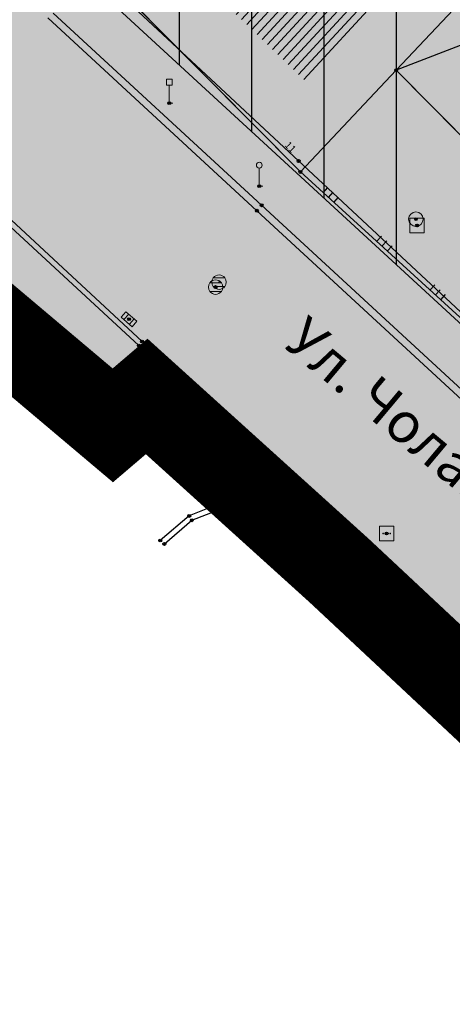
# Model space of a CAD drawing. Units: inches. Extents: x 104 to 7527718, y 15 to 4826782.
# Drawn here: x 7527018 to 7527033, y 4826409 to 4826443 of the extents above; entities that cross this region are included whole.
import ezdxf
from ezdxf.enums import TextEntityAlignment as Align

# ---------------------------------------------------------------- set-up
doc = ezdxf.new("R2010")
doc.units = ezdxf.units.IN
doc.header["$LTSCALE"] = 0.25
doc.header["$MEASUREMENT"] = 0
doc.header["$PDMODE"] = 32
doc.header["$PDSIZE"] = 0.1000000014901161
doc.linetypes.add('DASHED2', pattern=[0.375, 0.25, -0.125])
for name, color, linetype, lineweight in [('0 granica plana', 7, 'Continuous', 0), ('101_parcele_granica', 7, 'Continuous', 30), ('103_parcele_pl', 7, 'Continuous', 30)]:
    doc.layers.add(name, color=color, linetype=linetype, lineweight=lineweight)
for name, color, linetype in [('002_Legenda-text', 7, 'Continuous'), ('104_objekti_granice', 1, 'Continuous'), ('105_objekti_pl', 7, 'Continuous'), ('106_objekti_srafure', 1, 'Continuous'), ('107_detalj_linije', 1, 'Continuous'), ('108_topografski_znaci', 1, 'Continuous'), ('115_katastarske_tacke', 7, 'Continuous'), ('120_detaljne_tacke', 1, 'Continuous'), ('124_geo_tekst', 1, 'Continuous')]:
    doc.layers.add(name, color=color, linetype=linetype)
for name, color, linetype, true_color in [('110 водовод', 7, 'Continuous', 0x0080ff), ('111 фекална канализација', 7, 'Continuous', 0x992a00), ('127 телефон', 7, 'Continuous', 0x9900ff)]:
    doc.layers.add(name, color=color, linetype=linetype, true_color=true_color)
doc.layers.add('154_komerc.del._SRAFURA', color=7, linetype='Continuous', lineweight=30, true_color=0xfc9fb4)
doc.layers.get('110 водовод').off()
doc.layers.get('111 фекална канализација').off()
doc.layers.get('127 телефон').off()
doc.styles.add('calibri', font='calibrib.ttf')
doc.styles.add('CIRILICA', font='txt')

# ---------------------------------------------------------------- blocks, each defined once
blk = doc.blocks.new('T63-03')
at = {"layer": '108_topografski_znaci', "linetype": 'Continuous', "lineweight": 9}
for p, q in [((1, 1), (-1, 1)), ((-1, 1), (-1, -1)), ((1, -1), (1, 1)), ((-1, -1), (1, -1))]:
    blk.add_line(p, q, dxfattribs=at)
for centre in [(-0.5, 0), (0, 0), (0.5, 0)]:
    blk.add_circle(centre, 0.05, dxfattribs=at)
at = {"layer": '108_topografski_znaci', "linetype": 'Continuous'}
for points in [[(-0.55, 0), (-0.5353553390593274, -0.0353553390593274), (-0.5353553390593274, 0.0353553390593274)], [(-0.5353553390593274, 0.0353553390593274), (-0.5, -0.05), (-0.5, 0.05)], [(-0.5, -0.05), (-0.5353553390593274, 0.0353553390593274), (-0.5353553390593274, -0.0353553390593274)], [(-0.5, 0.05), (-0.4646446609406726, -0.0353553390593274), (-0.4646446609406726, 0.0353553390593274)], [(-0.4646446609406726, -0.0353553390593274), (-0.5, 0.05), (-0.5, -0.05)], [(-0.45, 0), (-0.4646446609406726, 0.0353553390593274), (-0.4646446609406726, -0.0353553390593274)], [(-0.05, 0), (-0.0353553390593274, -0.0353553390593274), (-0.0353553390593274, 0.0353553390593274)], [(-0.0353553390593274, 0.0353553390593274), (0, -0.05), (0, 0.05)], [(0, -0.05), (-0.0353553390593274, 0.0353553390593274), (-0.0353553390593274, -0.0353553390593274)], [(0, 0.05), (0.0353553390593274, -0.0353553390593274), (0.0353553390593274, 0.0353553390593274)], [(0.0353553390593274, -0.0353553390593274), (0, 0.05), (0, -0.05)], [(0.05, 0), (0.0353553390593274, 0.0353553390593274), (0.0353553390593274, -0.0353553390593274)], [(0.45, 0), (0.4646446609406726, -0.0353553390593274), (0.4646446609406726, 0.0353553390593274)], [(0.4646446609406726, 0.0353553390593274), (0.5, -0.05), (0.5, 0.05)], [(0.5, -0.05), (0.4646446609406726, 0.0353553390593274), (0.4646446609406726, -0.0353553390593274)], [(0.5, 0.05), (0.5353553390593273, -0.0353553390593274), (0.5353553390593274, 0.0353553390593274)], [(0.5353553390593273, -0.0353553390593274), (0.5, 0.05), (0.5, -0.05)], [(0.55, 0), (0.5353553390593274, 0.0353553390593274), (0.5353553390593273, -0.0353553390593274)]]:
    blk.add_solid(points, dxfattribs=at)
blk = doc.blocks.new('T62-11')
at = {"layer": '108_topografski_znaci', "linetype": 'Continuous', "lineweight": 9}
for p, q in [((1, 0.5), (-1, 0.5)), ((-1, 0.5), (-1, -0.5)), ((-0.5, 0.5), (-0.5, -0.5)), ((0.5, -0.5), (0.5, 0.5)), ((1, -0.5), (1, 0.5)), ((-1, -0.5), (1, -0.5))]:
    blk.add_line(p, q, dxfattribs=at)
blk.add_circle((0, 0), 0.05, dxfattribs=at)
at = {"layer": '108_topografski_znaci', "linetype": 'Continuous'}
for points in [[(-0.05, 0), (-0.043301270189222, -0.025), (-0.0433012701892219, 0.025)], [(-0.0433012701892219, 0.025), (-0.025, -0.0433012701892219), (-0.025, 0.043301270189222)], [(-0.025, -0.0433012701892219), (-0.0433012701892219, 0.025), (-0.043301270189222, -0.025)], [(-0.025, 0.043301270189222), (0, -0.05), (0, 0.05)], [(0, -0.05), (-0.025, 0.043301270189222), (-0.025, -0.0433012701892219)], [(0, 0.05), (0.025, -0.043301270189222), (0.025, 0.0433012701892219)], [(0.025, -0.043301270189222), (0, 0.05), (0, -0.05)], [(0.025, 0.0433012701892219), (0.0433012701892219, -0.0250000000000001), (0.043301270189222, 0.025)], [(0.0433012701892219, -0.0250000000000001), (0.025, 0.0433012701892219), (0.025, -0.043301270189222)], [(0.05, 0), (0.043301270189222, 0.025), (0.0433012701892219, -0.0250000000000001)]]:
    blk.add_solid(points, dxfattribs=at)
blk = doc.blocks.new('T62-04')
at = {"layer": '108_topografski_znaci', "linetype": 'Continuous', "lineweight": 9}
for p, q in [((-0.7999999998137355, 0.5999999996274711), (0.7999999998137355, 0.5999999996274711)), ((0.7999999998137355, -0.5999999996274711), (-0.7999999998137355, -0.5999999996274711))]:
    blk.add_line(p, q, dxfattribs=at)
blk.add_circle((0, 0), 0.05, dxfattribs=at)
for centre, radius, start, end in [((0, 0), 1, 143.1301023648281, 216.8698976351718), ((0, 1e-16), 0.9999999999999998, 36.86989763517185, 143.1301023648281), ((0, 0), 1, 323.130102364828, 36.86989763517185), ((0, 0), 1, 216.8698976351718, 323.130102364828)]:
    blk.add_arc(centre, radius, start, end, dxfattribs=at)
at = {"layer": '108_topografski_znaci', "linetype": 'Continuous'}
for points in [[(-0.05, 0), (-0.0353553390593274, -0.0353553390593274), (-0.0353553390593274, 0.0353553390593274)], [(-0.0353553390593274, 0.0353553390593274), (0, -0.05), (0, 0.05)], [(0, -0.05), (-0.0353553390593274, 0.0353553390593274), (-0.0353553390593274, -0.0353553390593274)], [(0, 0.05), (0.0353553390593274, -0.0353553390593274), (0.0353553390593274, 0.0353553390593274)], [(0.0353553390593274, -0.0353553390593274), (0, 0.05), (0, -0.05)], [(0.05, 0), (0.0353553390593274, 0.0353553390593274), (0.0353553390593274, -0.0353553390593274)]]:
    blk.add_solid(points, dxfattribs=at)
blk = doc.blocks.new('T61-16')
at = {"layer": '108_topografski_znaci', "linetype": 'Continuous', "lineweight": 9}
for p, q in [((1, 1), (-1, 1)), ((-1, 1), (-1, -1)), ((1, -1), (1, 1)), ((-1, -1), (1, -1))]:
    blk.add_line(p, q, dxfattribs=at)
blk.add_circle((0, 0), 0.05, dxfattribs=at)
blk.add_point((0, 0), dxfattribs=at)
at = {"layer": '108_topografski_znaci', "linetype": 'Continuous'}
for points in [[(-0.05, 0), (-0.0353553390593274, -0.0353553390593274), (-0.0353553390593274, 0.0353553390593274)], [(-0.0353553390593274, 0.0353553390593274), (0, -0.05), (0, 0.05)], [(0, -0.05), (-0.0353553390593274, 0.0353553390593274), (-0.0353553390593274, -0.0353553390593274)], [(0, 0.05), (0.0353553390593274, -0.0353553390593274), (0.0353553390593274, 0.0353553390593274)], [(0.0353553390593274, -0.0353553390593274), (0, 0.05), (0, -0.05)], [(0.05, 0), (0.0353553390593274, 0.0353553390593274), (0.0353553390593274, -0.0353553390593274)]]:
    blk.add_solid(points, dxfattribs=at)
blk = doc.blocks.new('T93-04')
at = {"layer": '108_topografski_znaci', "linetype": 'Continuous', "lineweight": 9}
for p, q in [((9e-16, 2.5), (0, 0)), ((0, 0), (0.5, 0))]:
    blk.add_line(p, q, dxfattribs=at)
blk.add_circle((9e-16, 2.9), 0.4, dxfattribs=at)
blk = doc.blocks.new('T93-05')
at = {"layer": '108_topografski_znaci', "linetype": 'Continuous', "lineweight": 9}
for p, q in [((-0.3999999999999991, 2.5), (-0.3999999999999991, 3.299999999999998)), ((-0.3999999999999991, 3.299999999999998), (0.4000000000000009, 3.299999999999998)), ((0.4000000000000009, 2.5), (0.4000000000000009, 3.299999999999998)), ((-0.3999999999999991, 2.5), (0.4000000000000009, 2.5)), ((9e-16, 2.5), (0, 0)), ((0, 0), (0.5, 0))]:
    blk.add_line(p, q, dxfattribs=at)
blk = doc.blocks.new('TK120X')
at = {"linetype": 'Continuous'}
for p, q in [((-1, 0), (-1, 1)), ((0, 0), (0, 1)), ((1, 0), (1, 1))]:
    blk.add_line(p, q, dxfattribs=at)
blk = doc.blocks.new('T65-07')
at = {"layer": '108_topografski_znaci', "linetype": 'Continuous', "lineweight": 9}
for p, q in [((-1, 1), (-1, -1)), ((1, 1), (-1, 1)), ((-0.5, 0.5), (0.5, 0.5)), ((0, 0.5), (0, -0.5)), ((1, -1), (1, 1)), ((-1, -1), (1, -1))]:
    blk.add_line(p, q, dxfattribs=at)
blk = doc.blocks.new('T61-17')
at = {"layer": '108_topografski_znaci', "linetype": 'Continuous', "lineweight": 9}
for radius in [1, 0.05]:
    blk.add_circle((0, 0), radius, dxfattribs=at)
blk.add_point((0, 0), dxfattribs=at)
at = {"layer": '108_topografski_znaci', "linetype": 'Continuous'}
for points in [[(-0.05, 0), (-0.0353553390593274, -0.0353553390593274), (-0.0353553390593274, 0.0353553390593274)], [(-0.0353553390593274, 0.0353553390593274), (0, -0.05), (0, 0.05)], [(0, -0.05), (-0.0353553390593274, 0.0353553390593274), (-0.0353553390593274, -0.0353553390593274)], [(0, 0.05), (0.0353553390593274, -0.0353553390593274), (0.0353553390593274, 0.0353553390593274)], [(0.0353553390593274, -0.0353553390593274), (0, 0.05), (0, -0.05)], [(0.05, 0), (0.0353553390593274, 0.0353553390593274), (0.0353553390593274, -0.0353553390593274)]]:
    blk.add_solid(points, dxfattribs=at)

msp = doc.modelspace()

# ---------------------------------------------------------------- hatches: boundary and pattern name
h = msp.add_hatch()
h.set_pattern_fill('ANSI31', color=92, scale=20, angle=45.00010522957485)
h.set_pattern_definition([(90.00010522957483, (0, 0), (-2.499999999995784, -4.591506379103549e-06), [])])
edge = h.paths.add_edge_path()
edge.add_line((7526998.72588587, 4826562.246963735), (7526995.55, 4826558.77))
edge.add_line((7526995.55, 4826558.77), (7526997.8, 4826556.59))
edge.add_line((7526997.8, 4826556.59), (7526997.34, 4826553.6))
edge.add_line((7526997.34, 4826553.6), (7526995.54, 4826550.15))
edge.add_line((7526995.54, 4826550.15), (7526995.94, 4826545.1))
edge.add_line((7526995.94, 4826545.1), (7527002.26, 4826544.05))
edge.add_line((7527002.26, 4826544.05), (7527003.82, 4826532.22))
edge.add_line((7527003.82, 4826532.22), (7527004.03, 4826529.27))
edge.add_line((7527004.03, 4826529.27), (7527004.02, 4826528.12))
edge.add_line((7527004.02, 4826528.12), (7527005.3, 4826512.78))
edge.add_line((7527005.3, 4826512.78), (7527004.23, 4826501.92))
edge.add_line((7527004.23, 4826501.92), (7527004.27, 4826500.89))
edge.add_line((7527004.27, 4826500.89), (7527004.59, 4826493.23))
edge.add_line((7527004.59, 4826493.23), (7527018.79, 4826494.24))
edge.add_line((7527018.79, 4826494.24), (7527023.141481316, 4826494.385076798))
edge.add_line((7527023.141481316, 4826494.385076798), (7527026.82, 4826495.28))
edge.add_line((7527026.82, 4826495.28), (7527027.78, 4826496.05))
edge.add_line((7527027.78, 4826496.05), (7527029.91, 4826494.88))
edge.add_line((7527029.91, 4826494.88), (7527029.61, 4826494.54))
edge.add_line((7527029.61, 4826494.54), (7527029.51, 4826489))
edge.add_line((7527029.51, 4826489), (7527028.99, 4826485.97))
edge.add_line((7527028.99, 4826485.97), (7527023.13, 4826487.47))
edge.add_line((7527023.13, 4826487.47), (7527017.72, 4826488.49))
edge.add_line((7527017.72, 4826488.49), (7527011.27, 4826488.92))
edge.add_line((7527011.27, 4826488.92), (7527010.17, 4826488.98))
edge.add_line((7527010.17, 4826488.98), (7527000.39, 4826488.53))
edge.add_line((7527000.39, 4826488.53), (7526987.92, 4826487.16))
edge.add_line((7526987.92, 4826487.16), (7526973.21, 4826485.61))
edge.add_line((7526973.21, 4826485.61), (7526969.98, 4826479.38))
edge.add_line((7526969.98, 4826479.38), (7526982.160585019, 4826472.562212084))
edge.add_line((7526982.160585019, 4826472.562212084), (7527001.843694468, 4826461.745368158))
edge.add_arc((7526998.954000648, 4826456.487072841), 6.000000000479861, 47.37560289056398, 61.209024948943295, ccw=False)
edge.add_line((7527003.017136723, 4826460.901925641), (7527056.370431453, 4826411.799111448))
edge.add_line((7527056.370431453, 4826411.799111448), (7527056.72, 4826412.01))
edge.add_line((7527056.72, 4826412.01), (7527074.39, 4826422.67))
edge.add_line((7527074.39, 4826422.67), (7527077.48, 4826426.08))
edge.add_line((7527077.48, 4826426.08), (7527104.85, 4826445))
edge.add_line((7527104.85, 4826445), (7527106.98, 4826442.95))
edge.add_line((7527106.98, 4826442.95), (7527102.75, 4826439.56))
edge.add_line((7527102.75, 4826439.56), (7527096.39, 4826434.66))
edge.add_line((7527096.39, 4826434.66), (7527094.2, 4826433.15))
edge.add_line((7527094.2, 4826433.15), (7527087.63, 4826428.63))
edge.add_line((7527087.63, 4826428.63), (7527083.23, 4826425.6))
edge.add_line((7527083.23, 4826425.6), (7527072.72, 4826418.04))
edge.add_line((7527072.72, 4826418.04), (7527058.74, 4826410.17))
edge.add_line((7527058.74, 4826410.17), (7527058.36806667, 4826409.960621223))
edge.add_line((7527058.36806667, 4826409.960621223), (7527144.172649194, 4826330.99180601))
edge.add_arc((7527148.235785271, 4826335.406658807), 6.000000000318459, 227.3756028528647, 298.7146250926845)
edge.add_line((7527151.118469543, 4826330.144517476), (7527222.023906741, 4826368.987637764))
edge.add_arc((7527242.202696637, 4826332.152648441), 42.00000000051025, 104.1873106061644, 118.71462508183271, ccw=False)
edge.add_line((7527231.908804281, 4826372.871633942), (7527264.330968397, 4826381.068062785))
edge.add_arc((7527262.860412346, 4826386.885060714), 5.999999999872694, 284.1873106027805, 378.1409833308379)
edge.add_line((7527268.562171927, 4826388.753198204), (7527268.156226376, 4826389.992188346))
edge.add_arc((7527192.13276529, 4826365.0836885), 79.9999999999947, 18.14098331355939, 59.00828976139948)
edge.add_line((7527233.325889406, 4826433.663033245), (7527234.18, 4826433.15))
edge.add_line((7527234.18, 4826433.15), (7527225.68, 4826436.42))
edge.add_line((7527225.68, 4826436.42), (7527216.86, 4826438.34))
edge.add_line((7527216.86, 4826438.34), (7527209.55, 4826439.62))
edge.add_line((7527209.55, 4826439.62), (7527173.018724251, 4826446.039118535))
edge.add_arc((7527179.249036916, 4826481.495897917), 36.00000000084696, 240.5175293093422, 260.0339714805265, ccw=False)
edge.add_line((7527161.53137567, 4826450.157670781), (7527106.269855201, 4826481.400819808))
edge.add_arc((7527121.034572905, 4826507.516009089), 30.00000000030988, 178.2218895118383, 240.5175293114404, ccw=False)
edge.add_line((7527091.049018273, 4826508.446876126), (7527091.740280258, 4826530.714152952))
edge.add_arc((7527086.742687819, 4826530.869297459), 5.000000000385965, 358.2218895030595, 433.4463290419264)
edge.add_line((7527088.167254718, 4826535.662063794), (7526998.72588587, 4826562.246963735))
at = {"layer": '002_Legenda-text'}
h = msp.add_hatch(color=254, dxfattribs=at)
h.dxf.hatch_style = 1
h.paths.add_polyline_path([(7527431.418790934, 4826524.90829702), (7527430.74768929, 4826525.062928736, -0.2190646037153719), (7527426.115957439, 4826528.641176848), (7527421.746403927, 4826536.999534386, 0.08101268157888007), (7527392.004362748, 4826576.666035429), (7527347.89, 4826619.08), (7527283.981369305, 4826680.911600198), (7527265.15, 4826671.37), (7527257.938311948, 4826667.768248873), (7527247.53, 4826662.57), (7527217.09, 4826648.36), (7527209.62, 4826644.6), (7527192.16, 4826637.11), (7527188.679481043, 4826635.6817511), (7527168.79, 4826627.52), (7527162.36, 4826625.16), (7527159.418993697, 4826623.695040958), (7527153.044256155, 4826621.889230707), (7527148.220883322, 4826620.564851571), (7527145.780515333, 4826620.016462343), (7527143.322024735, 4826619.556081367), (7527138.401506022, 4826618.665257179), (7527135.93828075, 4826618.236513496), (7527129.256228317, 4826617.153932603), (7527124.792423294, 4826616.725284389), (7527121.002538954, 4826616.617796912), (7527115.329557997, 4826616.767814912), (7527103.542954396, 4826617.114580522), (7527094.050393543, 4826617.393836372), (7527083.518495352, 4826617.703706449), (7527083.617260765, 4826619.866047834), (7527081.42069997, 4826619.966227904), (7527081.26, 4826614.54), (7527070.16, 4826615.31), (7527068.99, 4826615.85), (7527065.63, 4826616.45), (7527065.12, 4826616.54), (7527058.38, 4826617.5), (7527057.180501074, 4826618.455838559), (7527051.549537753, 4826618.829714839), (7527047.099985044, 4826619.168841522), (7527044.946623519, 4826619.332961917), (7527040.956630154, 4826619.637062869), (7527038.95, 4826619.79), (7527034.43, 4826620.08), (7527031.06, 4826620.26), (7527020.4, 4826620.81), (7527013.041364399, 4826621.0451161), (7527004.66, 4826620.68), (7527000.76, 4826620.56), (7526997.66, 4826620.46), (7526984.964711729, 4826616.598839683), (7526982.93, 4826615.98), (7526980.02, 4826615.22), (7526972.28, 4826613.19), (7526952.01, 4826608.08), (7526951.09, 4826607.79), (7526948.85, 4826607.13), (7526937.76, 4826604.09), (7526937.1, 4826603.89), (7526932.77, 4826602.74), (7526932.730570484, 4826602.557173972), (7526932.49, 4826602.5), (7526927.02, 4826601.2), (7526925.75, 4826600.9), (7526920.87, 4826599.49), (7526916.17, 4826596.59), (7526911.52, 4826594.6), (7526911.79, 4826593.86), (7526906.35, 4826590.41), (7526897.073224455, 4826585.244503166), (7526896.854802512, 4826585.122881397), (7526897.55, 4826583.68), (7526893.1, 4826580.88), (7526892.88, 4826581.08), (7526889.48, 4826578.94), (7526876.82, 4826569.14), (7526870.61, 4826561.45), (7526863.04, 4826552.24), (7526854.9, 4826542.42), (7526844.13, 4826529.08), (7526839.6, 4826523.35), (7526848.66, 4826508.78), (7526851.78, 4826512.75), (7526857, 4826519.06), (7526859.84, 4826522.5), (7526862.265297805, 4826525.318589342), (7526866.2, 4826523.58), (7526869.09, 4826522.05), (7526872.7, 4826520.21), (7526876.45, 4826518.61), (7526880.22, 4826517.09), (7526883.31, 4826516.02), (7526887.14, 4826514.62), (7526890.34, 4826513.13), (7526896.81, 4826509.67), (7526908.49, 4826503.41), (7526909.19, 4826502.92), (7526909.96, 4826501.93), (7526910.5, 4826500.42), (7526910.490974527, 4826499.8649334), (7526919.84, 4826493.08), (7526927.17, 4826489.3), (7526934.08, 4826485.74), (7526938.34, 4826483.12), (7526943.57, 4826480.17), (7526946.59, 4826478.35), (7526952.36, 4826475.09), (7526958.84, 4826471.73), (7526963.46, 4826469.44), (7526974.35, 4826463.56), (7526977.64, 4826461.68), (7526982.53, 4826458.92), (7526988.95, 4826454.96), (7526994.7, 4826451.52), (7526996.61, 4826450.34), (7527001.59, 4826445.98), (7527005.19, 4826443.11), (7527021.34, 4826429.47), (7527022.51, 4826430.47), (7527029.17, 4826424.44), (7527044.01, 4826410.55), (7527052.13, 4826403.16), (7527062.18, 4826393.72), (7527073.23, 4826383.39), (7527085.45, 4826372.32), (7527090.87, 4826367.41), (7527097.19, 4826361.7), (7527104.63, 4826354.83), (7527111.01, 4826348.69), (7527116.4, 4826343.55), (7527125.7, 4826335.12), (7527137.65, 4826324.11), (7527137.24, 4826320.93), (7527147, 4826315.69), (7527162.63, 4826324.49), (7527167.560000001, 4826327.265000001), (7527172.49, 4826330.04), (7527172.67, 4826329.75), (7527182, 4826335.05), (7527182.4, 4826335.28), (7527200.67, 4826345.78), (7527220.5, 4826357.19), (7527230.13, 4826361.06), (7527235.92, 4826363.51), (7527246.09, 4826366.32), (7527258.6, 4826369.17), (7527261.94, 4826370.09), (7527270.09, 4826372.34), (7527272.68, 4826373.34), (7527278.75, 4826374.67), (7527290.31, 4826377.63), (7527299.35, 4826379.9), (7527304.57, 4826381.21), (7527317.66, 4826384.56), (7527320.64, 4826385.32), (7527332.84, 4826388.46), (7527342.26, 4826390.89), (7527343.88, 4826391.49), (7527351.86, 4826393.59), (7527356.78, 4826394.32), (7527359.4, 4826394.3), (7527363.2, 4826393.64), (7527365.83, 4826394.22), (7527367.2, 4826394.52), (7527382.36, 4826397.32), (7527385.79, 4826397.93), (7527391.53, 4826399.07), (7527396.63, 4826400), (7527400.82, 4826400.76), (7527405.3, 4826401.57), (7527406.25, 4826401.79), (7527414.25, 4826403.26), (7527418.03, 4826403.99), (7527420.99, 4826404.57), (7527425.55, 4826405.4), (7527431.33, 4826406.46), (7527446.32, 4826409.42), (7527462.222621519, 4826412.560210786)])
h.paths.add_polyline_path([(7527419.48, 4826500.88), (7527420.34, 4826501.08), (7527442.041150232, 4826427.582430646, -0.4445652482389599), (7527437.388072865, 4826419.985307756), (7527345.555394625, 4826402.837651679, -0.3521840772310152), (7527338.929854752, 4826406.394111524), (7527305.098668506, 4826486.207433755, -0.4817937136243555), (7527311.363358656, 4826497.756185654), (7527338.18, 4826502.52), (7527411.006942637, 4826510.218686881), (7527417.7, 4826507.65)], flags=16)
h.paths.add_polyline_path([(7527397.665815816, 4826520.243613716), (7527324.376632783, 4826512.656741754), (7527299.137384389, 4826506.790018682), (7527279.600581506, 4826568.869274507), (7527289.28, 4826572.34), (7527298.82, 4826576.06), (7527318.64, 4826584.44), (7527355.606399306, 4826594.438779194), (7527355.8, 4826594.37), (7527389.39, 4826561.59), (7527398.21, 4826550.85), (7527406.339341856, 4826538.948030715, -0.5682167919904231)], flags=16)
h.paths.add_polyline_path([(7527345.883455846, 4826599.616639131), (7527319.18902148, 4826590.558206437), (7527277.809219578, 4826574.896865701), (7527273.14, 4826589.26), (7527268.36, 4826604.19), (7527265.09, 4826615.17), (7527262.02, 4826625.69), (7527261.59, 4826625.62), (7527258.81, 4826634.57), (7527259.12, 4826634.67), (7527256.34, 4826644.01), (7527279.451883988, 4826653.57769336, -0.298099076769726), (7527292.363965055, 4826651.1355235), (7527330.9, 4826614.04)], flags=16)
h.paths.add_polyline_path([(7527328.815904483, 4826404.888085788, -0.4492148574286149), (7527324.970223865, 4826396.783301278), (7527311.329992752, 4826392.811348511), (7527311.133575007, 4826393.071458201), (7527277.755378217, 4826384.543512318), (7527271.545006367, 4826402.847766194), (7527269.6, 4826408.67), (7527263.01, 4826420.33), (7527255.64, 4826428.09), (7527250.43, 4826432.56), (7527246.153910092, 4826435.931254527), (7527243.95, 4826438.3), (7527237.96, 4826442.12), (7527233.66, 4826444.86), (7527231.13, 4826446.47), (7527229.02, 4826446.4), (7527221.51, 4826446.36), (7527218.88, 4826446.33), (7527218.02, 4826446.54), (7527217.23, 4826446.68), (7527197.398788122, 4826450.148630594), (7527186.33, 4826452.04), (7527179.52, 4826453.42), (7527178.22, 4826453.83), (7527172.62, 4826455.58), (7527170.48, 4826456.41), (7527166.45, 4826457.96), (7527163.59, 4826459.41), (7527158.05, 4826462.21), (7527152.16, 4826465.5), (7527134.32, 4826475.35), (7527134.502445779, 4826475.694212931), (7527108.047065938, 4826491.100933808), (7527107.91, 4826491.19), (7527107.01, 4826491.84), (7527106.68943253, 4826492.169840083), (7527104.25, 4826495.6), (7527102.36, 4826499.38), (7527100.97, 4826504.01), (7527100.4, 4826508.54), (7527100.34, 4826514.78), (7527100.24, 4826524.16), (7527100.21, 4826524.91), (7527100.46, 4826526.19), (7527101.03, 4826527.36), (7527101.89, 4826528.34), (7527102.97, 4826529.07), (7527104.2, 4826529.49), (7527105.63, 4826529.4), (7527268.973463098, 4826477.320836571), (7527273.312450794, 4826479.306838552), (7527293.660413661, 4826487.723147074)], flags=16)
h.paths.add_polyline_path([(7527286.93, 4826509.16), (7527286.72, 4826507.14), (7527285.87, 4826505.16), (7527284.46, 4826503.65), (7527282.63, 4826502.7), (7527272.680000001, 4826500.220932204), (7527265.5, 4826499.24), (7527255.42, 4826498.71), (7527246.40931849, 4826499.429603037), (7527235.571244086, 4826503.917681267), (7527200.39, 4826513.54), (7527163.82, 4826524.67), (7527110.35, 4826539.97), (7527103.923920801, 4826541.009137806), (7527004.794963786, 4826571.34408931, -0.1105948940589788), (7527000.23664327, 4826573.937454564), (7526978.168414185, 4826593.989004752, -0.5876299523287346), (7526979.756986069, 4826600.794855049), (7526985.106900434, 4826602.327112076, -0.08554765272452494), (7527025.632786721, 4826606.731703876), (7527077.845304317, 4826603.468421525), (7527078.31, 4826601.63), (7527087.94, 4826599.69), (7527088.37, 4826597.09), (7527109.45, 4826595.69), (7527112.93, 4826595.57), (7527115.72, 4826596.14), (7527117.08, 4826596.45), (7527121.469823876, 4826597.400813146), (7527128.18, 4826598.95), (7527132.69, 4826599.9), (7527138.09, 4826601.06), (7527148.08, 4826602.99), (7527152.45, 4826604.26), (7527159.89, 4826605.85), (7527162.44, 4826606.82), (7527163.781130372, 4826607.218771159), (7527168.83, 4826608.72), (7527177.53, 4826611.77), (7527199.03, 4826619.98), (7527201.76, 4826621.27), (7527247.672600622, 4826640.424204053), (7527248.53, 4826638.86), (7527251, 4826632.5), (7527258.31, 4826607.04)], flags=16)
h.paths.add_polyline_path([(7527268.156226373, 4826389.992188355), (7527268.562171927, 4826388.753198203, -0.4345720380729995), (7527264.330968396, 4826381.068062785), (7527231.908804286, 4826372.871633943, 0.06347239999710182), (7527222.023906727, 4826368.987637756), (7527151.118469544, 4826330.144517476, -0.3217341347361097), (7527144.172649194, 4826330.991806009), (7527058.36806667, 4826409.960621223), (7527058.74, 4826410.17), (7527072.72, 4826418.04), (7527083.23, 4826425.6), (7527087.63, 4826428.63), (7527094.2, 4826433.15), (7527096.39, 4826434.66), (7527102.75, 4826439.56), (7527106.98, 4826442.95), (7527104.85, 4826445), (7527077.48, 4826426.08), (7527074.39, 4826422.67), (7527056.72, 4826412.01), (7527056.370431453, 4826411.799111448), (7527003.017136725, 4826460.901925639, 0.06043310014798485), (7527001.843694469, 4826461.745368157), (7526982.160585019, 4826472.562212084), (7526969.98, 4826479.38), (7526973.21, 4826485.61), (7526987.92, 4826487.16), (7527000.39, 4826488.53), (7527010.17, 4826488.98), (7527011.27, 4826488.92), (7527017.72, 4826488.49), (7527023.13, 4826487.47), (7527028.99, 4826485.97), (7527029.51, 4826489), (7527029.61, 4826494.54), (7527029.91, 4826494.88), (7527027.78, 4826496.05), (7527026.82, 4826495.28), (7527023.141481316, 4826494.385076798), (7527018.79, 4826494.24), (7527004.59, 4826493.23), (7526955.52, 4826487.34), (7526955.31, 4826487.48), (7526950.78, 4826489.87), (7526950.84, 4826489.99), (7526943.18, 4826493.96), (7526943.12, 4826493.86), (7526936.99, 4826497.02), (7526937.06, 4826497.14), (7526931.951115988, 4826499.771041961), (7526929.39, 4826501.09), (7526929.32, 4826500.96), (7526924.76, 4826503.27), (7526915.85, 4826507.88), (7526871.5, 4826530.9), (7526870.81, 4826531.62), (7526870.35, 4826532.48), (7526870.12, 4826533.42), (7526870.12, 4826534.333571433), (7526870.42, 4826535.33), (7526883.06, 4826550.6), (7526887.629999995, 4826555.920000005), (7526887.41, 4826556.13), (7526889.61, 4826558.45), (7526889.83, 4826558.25), (7526894.65, 4826562.84), (7526894.45, 4826563.07), (7526896.82, 4826565.11), (7526897.02, 4826564.89), (7526902.27, 4826569.15), (7526908, 4826573.11), (7526913.91, 4826576.73), (7526913.76, 4826576.99), (7526916.51, 4826578.51), (7526916.66, 4826578.25), (7526919.92, 4826579.92), (7526919.79, 4826580.19), (7526922.56, 4826581.52), (7526922.69, 4826581.25), (7526928.86, 4826583.86), (7526928.76, 4826584.14), (7526931.82, 4826585.23), (7526931.92, 4826584.95), (7526938.62, 4826587.25), (7526951.05, 4826590.74), (7526950.947338356, 4826591.059143806), (7526955.24, 4826592.44), (7526955.34, 4826592.12), (7526958.61, 4826592.57), (7526961.92, 4826592.15), (7526965.02, 4826590.95), (7526967.73, 4826589.03), (7526968.46, 4826589.81), (7526974.94, 4826583.95), (7526975.14, 4826584.17), (7526977.48, 4826582.05), (7526977.28, 4826581.83), (7526990.14, 4826570.2), (7526990.34, 4826570.42), (7526992.21, 4826568.73), (7526992.01, 4826568.51), (7526998.82, 4826562.35), (7526998.72588587, 4826562.246963735), (7527088.167254718, 4826535.662063794, -0.3405467688021138), (7527091.740280258, 4826530.714152953), (7527091.049018273, 4826508.446876125, 0.2787142241370958), (7527106.269855188, 4826481.400819816), (7527161.531375656, 4826450.157670789, 0.08536298398398787), (7527173.018724258, 4826446.039118534), (7527209.55, 4826439.62), (7527216.86, 4826438.34), (7527225.68, 4826436.42), (7527234.148671923, 4826433.162052096, 0.003010349818088723), (7527233.325889452, 4826433.663033217), (7527234.18, 4826433.15), (7527234.148671923, 4826433.162052096, -0.177125151668602)], flags=16)
h.paths.add_polyline_path([(7527205.354580131, 4826584.396639058), (7527195.454580326, 4826584.396639057), (7527195.454580326, 4826588.446638979), (7527205.354580131, 4826588.446638979)], flags=16)
h.paths.add_polyline_path([(7526920.560360951, 4826519.991363354), (7526910.660361146, 4826519.991363353), (7526910.660361146, 4826524.041363275), (7526920.560360951, 4826524.041363275)], flags=0)
h.paths.add_polyline_path([(7527196.741265994, 4826583.629614224), (7527204.222024747, 4826583.629614224), (7527204.222024747, 4826589.462085566), (7527196.741265994, 4826589.462085566)], flags=24)
h.paths.add_polyline_path([(7526913.677839259, 4826519.224338519), (7526917.269074917, 4826519.224338519), (7526917.269074917, 4826525.056809862), (7526913.677839259, 4826525.056809862)], flags=8)
at = {"layer": '106_objekti_srafure'}
h = msp.add_hatch(dxfattribs=at)
h.set_pattern_fill('U', color=256, scale=0.25, angle=227.4428778535743, style=0, pattern_type=0)
h.set_pattern_definition([(227.4428778535743, (0, 0), (0.1841508569153957, -0.1690812286959302), [])])
edge = h.paths.add_edge_path()
edge.add_line((7527035.21566734, 4826458.066836689), (7527039.70421901, 4826453.956981694))
edge.add_line((7527039.70421901, 4826453.956981694), (7527027.984110899, 4826441.378336272))
edge.add_line((7527027.984110899, 4826441.378336272), (7527024.056628188, 4826445.176838011))
edge.add_line((7527024.056628188, 4826445.176838011), (7527035.21566734, 4826457.942295115))
at = {"layer": '154_komerc.del._SRAFURA'}
h = msp.add_hatch(color=256, dxfattribs=at)
h.dxf.hatch_style = 1
edge = h.paths.add_edge_path()
edge.add_line((7526998.72588587, 4826562.246963735), (7526995.55, 4826558.77))
edge.add_line((7526995.55, 4826558.77), (7526997.8, 4826556.59))
edge.add_line((7526997.8, 4826556.59), (7526997.34, 4826553.6))
edge.add_line((7526997.34, 4826553.6), (7526995.54, 4826550.15))
edge.add_line((7526995.54, 4826550.15), (7526995.94, 4826545.1))
edge.add_line((7526995.94, 4826545.1), (7527002.26, 4826544.05))
edge.add_line((7527002.26, 4826544.05), (7527003.82, 4826532.22))
edge.add_line((7527003.82, 4826532.22), (7527004.03, 4826529.27))
edge.add_line((7527004.03, 4826529.27), (7527004.02, 4826528.12))
edge.add_line((7527004.02, 4826528.12), (7527005.3, 4826512.78))
edge.add_line((7527005.3, 4826512.78), (7527004.23, 4826501.92))
edge.add_line((7527004.23, 4826501.92), (7527004.27, 4826500.89))
edge.add_line((7527004.27, 4826500.89), (7527004.59, 4826493.23))
edge.add_line((7527004.59, 4826493.23), (7527018.79, 4826494.24))
edge.add_line((7527018.79, 4826494.24), (7527023.141481316, 4826494.385076798))
edge.add_line((7527023.141481316, 4826494.385076798), (7527026.82, 4826495.28))
edge.add_line((7527026.82, 4826495.28), (7527027.78, 4826496.05))
edge.add_line((7527027.78, 4826496.05), (7527029.91, 4826494.88))
edge.add_line((7527029.91, 4826494.88), (7527029.61, 4826494.54))
edge.add_line((7527029.61, 4826494.54), (7527029.51, 4826489))
edge.add_line((7527029.51, 4826489), (7527028.99, 4826485.97))
edge.add_line((7527028.99, 4826485.97), (7527023.13, 4826487.47))
edge.add_line((7527023.13, 4826487.47), (7527017.72, 4826488.49))
edge.add_line((7527017.72, 4826488.49), (7527011.27, 4826488.92))
edge.add_line((7527011.27, 4826488.92), (7527010.17, 4826488.98))
edge.add_line((7527010.17, 4826488.98), (7527000.39, 4826488.53))
edge.add_line((7527000.39, 4826488.53), (7526987.92, 4826487.16))
edge.add_line((7526987.92, 4826487.16), (7526973.21, 4826485.61))
edge.add_line((7526973.21, 4826485.61), (7526969.98, 4826479.38))
edge.add_line((7526969.98, 4826479.38), (7526982.160585019, 4826472.562212084))
edge.add_line((7526982.160585019, 4826472.562212084), (7527001.843694468, 4826461.745368158))
edge.add_arc((7526998.954000648, 4826456.487072841), 6.000000000479861, 47.37560289056398, 61.209024948943295, ccw=False)
edge.add_line((7527003.017136723, 4826460.901925641), (7527056.370431453, 4826411.799111448))
edge.add_line((7527056.370431453, 4826411.799111448), (7527056.72, 4826412.01))
edge.add_line((7527056.72, 4826412.01), (7527074.39, 4826422.67))
edge.add_line((7527074.39, 4826422.67), (7527077.48, 4826426.08))
edge.add_line((7527077.48, 4826426.08), (7527104.85, 4826445))
edge.add_line((7527104.85, 4826445), (7527106.98, 4826442.95))
edge.add_line((7527106.98, 4826442.95), (7527102.75, 4826439.56))
edge.add_line((7527102.75, 4826439.56), (7527096.39, 4826434.66))
edge.add_line((7527096.39, 4826434.66), (7527094.2, 4826433.15))
edge.add_line((7527094.2, 4826433.15), (7527087.63, 4826428.63))
edge.add_line((7527087.63, 4826428.63), (7527083.23, 4826425.6))
edge.add_line((7527083.23, 4826425.6), (7527072.72, 4826418.04))
edge.add_line((7527072.72, 4826418.04), (7527058.74, 4826410.17))
edge.add_line((7527058.74, 4826410.17), (7527058.36806667, 4826409.960621223))
edge.add_line((7527058.36806667, 4826409.960621223), (7527144.172649194, 4826330.99180601))
edge.add_arc((7527148.235785271, 4826335.406658807), 6.000000000318459, 227.3756028528647, 298.7146250926845)
edge.add_line((7527151.118469543, 4826330.144517476), (7527222.023906741, 4826368.987637764))
edge.add_arc((7527242.202696637, 4826332.152648441), 42.00000000051025, 104.1873106061644, 118.71462508183271, ccw=False)
edge.add_line((7527231.908804281, 4826372.871633942), (7527264.330968397, 4826381.068062785))
edge.add_arc((7527262.860412346, 4826386.885060714), 5.999999999872694, 284.1873106027805, 378.1409833308379)
edge.add_line((7527268.562171927, 4826388.753198204), (7527268.156226376, 4826389.992188346))
edge.add_arc((7527192.13276529, 4826365.0836885), 79.9999999999947, 18.14098331355939, 59.00828976139948)
edge.add_line((7527233.325889406, 4826433.663033245), (7527234.18, 4826433.15))
edge.add_line((7527234.18, 4826433.15), (7527225.68, 4826436.42))
edge.add_line((7527225.68, 4826436.42), (7527216.86, 4826438.34))
edge.add_line((7527216.86, 4826438.34), (7527209.55, 4826439.62))
edge.add_line((7527209.55, 4826439.62), (7527173.018724251, 4826446.039118535))
edge.add_arc((7527179.249036916, 4826481.495897917), 36.00000000084696, 240.5175293093422, 260.0339714805265, ccw=False)
edge.add_line((7527161.53137567, 4826450.157670781), (7527106.269855201, 4826481.400819808))
edge.add_arc((7527121.034572905, 4826507.516009089), 30.00000000030988, 178.2218895118383, 240.5175293114404, ccw=False)
edge.add_line((7527091.049018273, 4826508.446876126), (7527091.740280258, 4826530.714152952))
edge.add_arc((7527086.742687819, 4826530.869297459), 5.000000000385965, 358.2218895030595, 433.4463290419264)
edge.add_line((7527088.167254718, 4826535.662063794), (7526998.72588587, 4826562.246963735))

# ---------------------------------------------------------------- linework, layer by layer
msp.add_lwpolyline([(7526969.98, 4826479.38), (7526982.160585019, 4826472.562212084), (7527001.843694468, 4826461.745368158, -0.06043310008574509), (7527003.017136723, 4826460.901925641), (7527056.370431453, 4826411.799111448), (7527056.72, 4826412.01), (7527074.39, 4826422.67), (7527077.48, 4826426.08), (7527104.85, 4826445), (7527106.98, 4826442.95), (7527102.75, 4826439.56), (7527096.39, 4826434.66), (7527094.2, 4826433.15), (7527087.63, 4826428.63), (7527083.23, 4826425.6), (7527072.72, 4826418.04), (7527058.74, 4826410.17), (7527058.36806667, 4826409.960621223), (7527144.172649194, 4826330.99180601, 0.3217341347423546), (7527151.118469543, 4826330.144517476), (7527222.023906741, 4826368.987637764, -0.06347239986819858)], format="xyb")
at = {"layer": '0 granica plana', "linetype": 'DASHED2', "ltscale": 40, "const_width": 3}
msp.add_lwpolyline([(7526977.64, 4826461.68), (7526982.53, 4826458.92), (7526988.95, 4826454.96), (7526994.7, 4826451.52), (7526996.61, 4826450.34), (7527001.59, 4826445.98), (7527005.19, 4826443.11), (7527021.34, 4826429.47), (7527022.51, 4826430.47), (7527029.17, 4826424.44), (7527044.01, 4826410.55), (7527052.13, 4826403.16), (7527062.18, 4826393.72), (7527073.23, 4826383.39), (7527085.45, 4826372.32)], dxfattribs=at)
at = {"layer": '101_parcele_granica'}
for p, q in [((7527027.76, 4826438.61), (7527020.55, 4826445.34)), ((7527033.35, 4826433.39), (7527027.76, 4826438.61))]:
    msp.add_line(p, q, dxfattribs=at)
at = {"layer": '103_parcele_pl'}
msp.add_lwpolyline([(7527031.32, 4826456.88), (7527020.55, 4826445.34), (7527027.76, 4826438.61), (7527033.35, 4826433.39), (7527048.57, 4826448.92), (7527044.33, 4826452.91), (7527035.14, 4826461.22)], close=True, dxfattribs=at)
at = {"layer": '104_objekti_granice'}
for p, q in [((7527042.728105193, 4826454.083924486), (7527031.13, 4826441.75)), ((7527027.82, 4826438.23), (7527020.882961868, 4826445.24383191)), ((7527031.13, 4826441.75), (7527027.82, 4826438.23)), ((7527036.55, 4826436.27), (7527031.13, 4826441.75))]:
    msp.add_line(p, q, dxfattribs=at)
at = {"layer": '105_objekti_pl'}
msp.add_lwpolyline([(7527020.882961867, 4826445.243831909), (7527027.82, 4826438.23), (7527031.13, 4826441.75), (7527036.55, 4826436.27), (7527048.67, 4826448.57), (7527042.728105192, 4826454.083924485), (7527040.67, 4826455.96), (7527035.272473091, 4826460.915830765), (7527020.882961868, 4826445.24383191)], dxfattribs=at)
at = {"layer": '106_objekti_srafure'}
msp.add_line((7527048.67, 4826448.57), (7527031.13, 4826441.75), dxfattribs=at)
at = {"layer": '107_detalj_linije'}
for p, q in [((7527026.32, 4826436.89), (7527019.1, 4826443.56)), ((7527019.28, 4826443.72), (7527026.48, 4826437.08)), ((7527022.24, 4826432.23), (7527014.86, 4826439.05)), ((7527015, 4826439.19), (7527022.35, 4826432.37)), ((7527033.45, 4826433.09), (7527027.82, 4826438.23)), ((7527026.48, 4826437.08), (7527037.5, 4826426.9)), ((7527037.34, 4826426.71), (7527026.32, 4826436.89)), ((7527022.48, 4826431.9), (7527022.24, 4826432.23)), ((7527022.35, 4826432.37), (7527022.63, 4826431.96)), ((7527022.63, 4826430.73), (7527022.48, 4826431.9)), ((7527022.63, 4826431.96), (7527022.79, 4826430.68)), ((7527022.3, 4826429.99), (7527022.63, 4826430.73)), ((7527022.79, 4826430.68), (7527022.44, 4826429.88)), ((7527025.53, 4826426.96), (7527023.98, 4826426.34)), ((7527024.07, 4826426.19), (7527025.59, 4826426.78)), ((7527027.2, 4826426.99), (7527025.53, 4826426.96)), ((7527025.59, 4826426.78), (7527026.96, 4826426.83)), ((7527026.96, 4826426.83), (7527028.27, 4826426.47)), ((7527028.34, 4826426.61), (7527027.2, 4826426.99)), ((7527028.27, 4826426.47), (7527029.14, 4826425.85)), ((7527029.34, 4826425.88), (7527028.34, 4826426.61)), ((7527023.98, 4826426.34), (7527022.98, 4826425.49)), ((7527023.12, 4826425.37), (7527024.07, 4826426.19)), ((7527029.14, 4826425.85), (7527033.36, 4826421.99)), ((7527033.5, 4826422.11), (7527029.34, 4826425.88))]:
    msp.add_line(p, q, dxfattribs=at)
at = {"layer": '115_katastarske_tacke'}
msp.add_point((7527027.76, 4826438.61), dxfattribs=at)
at = {"layer": '120_detaljne_tacke'}
for p in [(7527031.13, 4826441.75), (7527023.29, 4826440.61), (7527027.82, 4826438.23), (7527026.4, 4826437.74), (7527026.48, 4826437.08), (7527026.32, 4826436.89), (7527031.85, 4826436.38), (7527024.89, 4826434.25), (7527021.9, 4826433.14), (7527022.24, 4826432.23), (7527022.35, 4826432.37), (7527022.48, 4826431.9), (7527022.63, 4826431.96), (7527022.63, 4826430.73), (7527022.79, 4826430.68), (7527022.3, 4826429.99), (7527022.44, 4826429.88), (7527025.53, 4826426.96), (7527025.59, 4826426.78), (7527026.96, 4826426.83), (7527027.2, 4826426.99), (7527028.27, 4826426.47), (7527028.34, 4826426.61), (7527023.98, 4826426.34), (7527024.07, 4826426.19), (7527029.14, 4826425.85), (7527029.34, 4826425.88), (7527030.8, 4826425.73), (7527022.98, 4826425.49), (7527023.12, 4826425.37)]:
    msp.add_point(p, dxfattribs=at)

# ---------------------------------------------------------------- block references
at = {"layer": '108_topografski_znaci', "xscale": 0.25, "yscale": 0.25}
for name, p in [('T93-05', (7527023.29, 4826440.61)), ('T93-04', (7527026.4, 4826437.74)), ('T61-16', (7527031.85, 4826436.38)), ('T62-04', (7527024.89, 4826434.25)), ('T63-03', (7527030.8, 4826425.73))]:
    msp.add_blockref(name, p, dxfattribs=at)
at = {"layer": '108_topografski_znaci', "xscale": 0.25, "yscale": 0.25, "zscale": 0.25, "rotation": 317.6049753663349}
for p in [(7527028.78871527, 4826437.34559565), (7527030.635000001, 4826435.66), (7527032.48128473, 4826433.97440435)]:
    msp.add_blockref('TK120X', p, dxfattribs=at)
at = {"layer": '108_topografski_znaci', "xscale": 0.2499999999564512, "yscale": 0.25, "rotation": 318.8944988133414}
msp.add_blockref('T62-11', (7527021.9, 4826433.14), dxfattribs=at)
at = {"layer": '110 водовод', "xscale": 0.25, "yscale": 0.25}
msp.add_blockref('T61-17', (7527031.81, 4826436.6), dxfattribs=at)
at = {"layer": '111 фекална канализација', "xscale": 0.25, "yscale": 0.25}
for p in [(7527025.01, 4826434.42), (7527021.96, 4826431.55)]:
    msp.add_blockref('T62-04', p, dxfattribs=at)
at = {"layer": '127 телефон', "xscale": 0.25, "yscale": 0.25}
msp.add_blockref('T65-07', (7527029.391, 4826423.564), dxfattribs=at)

# ---------------------------------------------------------------- texts
at = {"layer": '124_geo_tekst', "color": 5}
for s, height, rotation, style, p in [('11', 0.25, 313.7553856027327, 'CIRILICA', (7527027.194923948, 4826439.090958446)), ('Ул. Чолак-Антина', 1.4, 320.067545705627, 'calibri', (7527026.89881874, 4826431.906813649))]:
    msp.add_text(s, height=height, rotation=rotation, dxfattribs=dict(at, style=style)).set_placement(p, align=Align.BOTTOM_LEFT)

doc.saveas('drawing.dxf')
